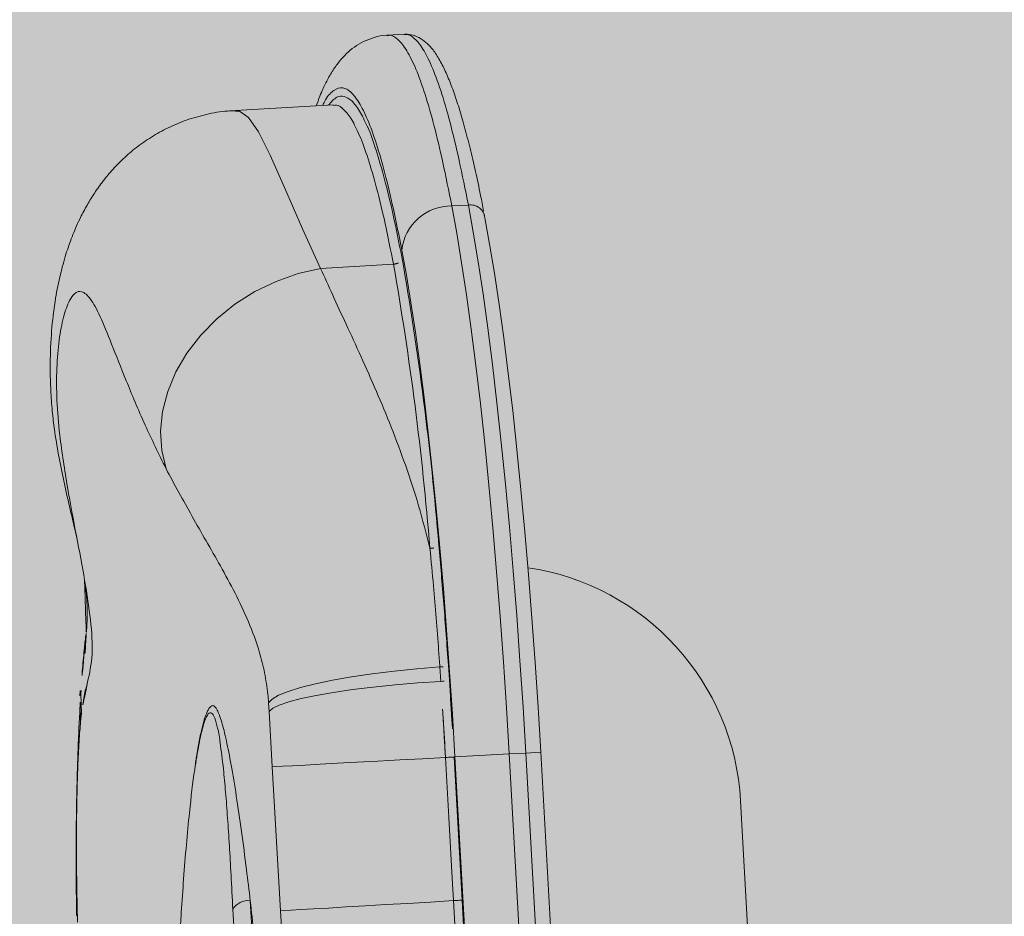
# Model space of a CAD drawing. Units: metres. Extents: x 293 to 551811, y 203 to 6580315.
# Drawn here: x 551147 to 551147, y 6579991 to 6579991 of the extents above; entities that cross this region are included whole.
import ezdxf

# ---------------------------------------------------------------- set-up
doc = ezdxf.new("R2010")
doc.units = ezdxf.units.M
doc.layers.add('_ABKorrus_Rekreatsiooni ala', color=7, linetype='Continuous')
doc.layers.add('OPT-plan.haljastus', color=7, linetype='Continuous')

# ---------------------------------------------------------------- blocks, each defined once
blk = doc.blocks.new('välijõusaal')
at = {"true_color": 0xffffff}
h = blk.add_hatch(color=7, dxfattribs=at)
h.dxf.hatch_style = 1
edge = h.paths.add_edge_path()
edge.add_arc((7.701997726247703, -5.749267414578847), 1.500000000000248, 93.20094958474681, 183.2009495847484, ccw=False)
edge.add_line((7.618240647461619, -4.251607656237866), (10.03121846292908, -4.116661135926734))
edge.add_arc((10.11497554171509, -5.614320894267371), 1.499999999999901, 3.2009495847432277, 93.20094958474482, ccw=False)
edge.add_line((11.61263530005573, -5.530563815481401), (11.65406713502858, -6.271406175940683))
edge.add_arc((10.1564073766877, -6.355163254726905), 1.500000000000162, -86.79905041524779, 3.200949584752209, ccw=False)
edge.add_line((10.24016445547392, -7.852823013067791), (7.827186640006232, -7.987769533378923))
edge.add_arc((7.743429561220239, -6.490109775038263), 1.499999999999923, 183.200949584744, 273.200949584744, ccw=False)
edge.add_line((6.245769802879579, -6.573866853824256), (6.204337967906724, -5.833024493364974))
at = {"layer": '_ABKorrus_Rekreatsiooni ala', "color": 252, "linetype": 'Continuous', "lineweight": 13, "true_color": 0x969696}
for p, q in [((8.184604297748194, -5.934395060753559), (8.182615839270568, -5.934506265900382)), ((8.176103264889946, -5.942882908503634), (8.164346351475672, -5.943540417473741)), ((8.190341221498386, -5.955016642718874), (8.19232967997624, -5.954905437572052)), ((8.194281783322879, -5.956194197265177), (8.19423750855077, -5.955969262941835)), ((8.174580706338531, -5.962519928801157), (8.183338216675622, -5.962030162364499)), ((8.189022548156174, -6.012129489389736), (8.188903602671928, -6.010402814207737)), ((8.18993249903707, -6.010194030825915), (8.190053069516182, -6.011944295821195)), ((8.168406747440542, -6.015732751188807), (8.168332763211367, -6.014698748486808)), ((8.145869482108594, -6.015955014333485), (8.145753953028418, -6.016999615624627)), ((8.168778954766651, -6.022394632723262), (8.168406747440542, -6.015732751188807)), ((8.190720152667893, -6.021214195540779), (8.197235120650532, -6.02084984396879)), ((8.197235120650532, -6.02084984396879), (8.199223579128386, -6.020738638821967)), ((8.197235120650532, -6.02084984396879), (8.205296816687053, -6.165000976178817)), ((8.199223579128386, -6.020738638821967), (8.201037261289514, -6.020637208092921)), ((8.20728527516468, -6.164889771031994), (8.199223579128386, -6.020738638821967)), ((8.209098957325807, -6.164788340302948), (8.201037261289514, -6.020637208092921)), ((8.190626414318842, -6.021217197540864), (8.191588059893377, -6.038415379832259)), ((8.198781848704186, -6.165365327748987), (8.190720152667893, -6.021214195540779)), ((8.169785447418292, -6.039693344376246), (8.168778954766651, -6.022394632723262)), ((8.227099377754769, -6.063526484284921), (8.225028376296734, -6.026494921242374)), ((8.191588059893377, -6.038415379832259), (8.19314153323836, -6.066193025911161)), ((8.171333935597033, -6.067383116053861), (8.169785447418292, -6.039693344376246))]:
    blk.add_line(p, q, dxfattribs=at)
at = {"layer": '_ABKorrus_Rekreatsiooni ala', "color": 252, "linetype": 'Continuous', "lineweight": 13, "true_color": 0x969696, "flags": 128}
for points in [[(8.164356370370399, -5.943648650690193), (8.16485074440908, -5.943625013270321), (8.165936856904239, -5.944407542699082), (8.167126567494563, -5.946092980911089), (8.168535665753836, -5.948910448653805), (8.170245602899797, -5.952811932263103), (8.17238961920458, -5.95775155607862), (8.174580690709092, -5.96251989625398)], [(8.199223579128386, -6.020738638821967), (8.198895763799612, -6.015194134994999), (8.198534166567526, -6.009678366280241), (8.198140532473928, -6.004217951373903), (8.197716761168351, -5.998839241844507), (8.197264897740126, -5.993568194952786), (8.196787122849912, -5.988430248386976), (8.196285742204111, -5.983450197504681), (8.195763175429477, -5.978652075670652), (8.195221944395428, -5.974059038272571), (8.194664661043646, -5.96969325097507), (8.194094014782934, -5.96557578275042), (8.193512759510725, -5.961726504200669), (8.192923700322865, -5.95816399166597), (8.19232967997624, -5.954905437572052)], [(8.190341221498386, -5.955016642718874), (8.190935241845011, -5.958275196812792), (8.191524301033098, -5.961837709347492), (8.19210555630508, -5.965686987897243), (8.192676202565792, -5.969804456121892), (8.193233485917801, -5.974170243419394), (8.19377471695185, -5.978763280817475), (8.194297283726485, -5.983561402651503), (8.194798664372286, -5.988541453533799), (8.1952764392625, -5.993679400099609), (8.195728302690497, -5.99895044699133), (8.196152073996302, -6.004329156520726), (8.1965457080899, -6.009789571427063), (8.196907305321986, -6.015305340141822), (8.197235120650532, -6.02084984396879)], [(8.194307288416042, -5.95645030783362), (8.194886458254189, -5.95962739807419), (8.195460790962272, -5.963100847796341), (8.196027514852688, -5.966853894381529), (8.19658389495686, -5.970868425901244), (8.197127246224966, -5.975125068517627), (8.197654946483283, -5.979603279979528), (8.198164449088438, -5.984281448768343), (8.198653295218094, -5.989136998377035), (8.19911912573599, -5.994146496278518), (8.199559692578362, -5.999285766999492), (8.199972869601481, -6.004530008790425), (8.200356662842808, -6.00985391332415), (8.20070922014412, -6.015231787820994), (8.201028840089577, -6.020637679051106)], [(8.190720152667893, -6.021214195540779), (8.19041692348884, -6.016085529500742), (8.190082446049303, -6.010983443439727), (8.18971833451252, -6.005932559651228), (8.189326346054997, -6.0009572533354), (8.188908372383878, -5.996081534961377), (8.18846643061039, -5.991328934386729), (8.188002653513024, -5.986722387321606), (8.187519279246601, -5.982284124626858), (8.187018640540202, -5.97803556503186), (8.186503153439673, -5.973997211781352), (8.185975305648356, -5.970188553673324), (8.185437644521528, -5.966627971015441), (8.18489276477277, -5.963332646920207), (8.18434329595226, -5.960318484384516)], [(8.174580706338531, -5.962519928801157), (8.171880377188756, -5.963137333094892), (8.16923195135115, -5.964074014907055), (8.166688465536538, -5.965311216484224), (8.16430085495341, -5.966824161937438), (8.162116933291884, -5.968582553402484), (8.16018043521882, -5.970551177774723), (8.158530140558298, -5.972690611873077), (8.157199097696832, -5.97495801192872), (8.156213961764763, -5.97730797155873), (8.155594460846771, -5.979693431060696), (8.155353000912612, -5.982066619820216), (8.155494417378634, -5.984380012957445), (8.156015878273877, -5.986587283040535)], [(8.188903602671928, -6.010402814207737), (8.186144219559822, -6.010622337550558), (8.183424434049414, -6.010896370596129), (8.1807963733757, -6.011219661241739), (8.178310406781577, -6.011586013321903), (8.176014180143113, -6.011988405353804), (8.173951702793659, -6.012419125118868), (8.172162504041864, -6.012869917470198), (8.170680875556684, -6.013332142548279), (8.169535214134669, -6.013796941379951), (8.168747477449244, -6.014255405657423), (8.168332763211367, -6.014698748486808)], [(8.189022548156174, -6.012129489389736), (8.186263365634488, -6.012311264295022), (8.183543074712873, -6.012539136015221), (8.180913706267404, -6.012808746062547), (8.178425552104557, -6.013114937614773), (8.176126203031174, -6.013451854162668), (8.174059638588744, -6.013813051519719), (8.172265385858111, -6.01419162107868), (8.17077776342586, -6.014580321959329), (8.169625224976755, -6.014971719497225), (8.168829815058928, -6.015358327450485), (8.168406747440542, -6.015732751188807)], [(8.145803202397303, -6.013226928588665), (8.14578056459601, -6.013615760407447), (8.145869482108594, -6.015955014333485)], [(8.14569081597466, -6.01462977751271), (8.1456843180502, -6.014742132286301), (8.145753953028418, -6.016999615624627)], [(8.168778954766651, -6.022394632723262), (8.169222940146767, -6.022370250127096), (8.170040037172441, -6.022325887405714), (8.171214565848743, -6.022262395875259), (8.172723987110032, -6.022180993929396), (8.174539335341763, -6.022083243661655), (8.176625774227261, -6.021971020888486), (8.178943265252485, -6.021846479153282), (8.181447336039867, -6.021712008395298), (8.18408993376903, -6.021570189091108), (8.186820347303694, -6.021423742739898), (8.189586180332583, -6.021275479627548)], [(8.190626414318842, -6.021217197540864), (8.190591049688294, -6.021219195553385), (8.190520946225263, -6.021223135613582), (8.190418643717578, -6.02122887497444), (8.190287848495984, -6.021236205705463), (8.190133299157935, -6.021244862219646), (8.189960594892057, -6.021254530899569), (8.189775992623538, -6.021264861458803), (8.189586180332583, -6.021275479627548)], [(8.19054967186463, -6.038473305013213), (8.190437705197894, -6.036476441634477), (8.18998977231405, -6.028488991839367), (8.189586180332583, -6.021275479627548)], [(8.169785447418292, -6.039693344376246), (8.170228601275596, -6.039667969977927), (8.171043855699338, -6.039620615286367), (8.172215604234509, -6.039552186814944), (8.173721416041928, -6.039463994492507), (8.175532465292747, -6.039357726588605), (8.177614082982984, -6.039235417397322), (8.179926420603863, -6.039099408287257), (8.182425212963437, -6.038952302887083), (8.18506262555826, -6.038796917243417), (8.18778817027038, -6.038636225911432), (8.19054967186463, -6.038473305013213)], [(8.191588059893377, -6.038415379832259), (8.191552757436796, -6.038417326283707), (8.191482798554318, -6.038421211914283), (8.19138071161916, -6.038426896292549), (8.191250186139825, -6.038434173980022), (8.191095939417494, -6.038442781954473), (8.190923546059423, -6.038452409117781), (8.190739236507227, -6.038462707535473), (8.19054967186463, -6.038473305013213)], [(8.192103157526219, -6.066251171340809), (8.191991614832943, -6.064254284211529), (8.191545362106638, -6.056266740269166), (8.19054967186463, -6.038473305013213)]]:
    blk.add_lwpolyline(points, dxfattribs=at)
at = {"layer": '_ABKorrus_Rekreatsiooni ala', "color": 252, "linetype": 'Continuous', "lineweight": 13, "true_color": 0x969696}
for centre, radius, start, end in [((8.192596148603855, -5.956602543853478), 0.00171789850193734, 5.084082901342126, 98.92335794972527), ((8.190266081848051, -5.960975258217331), 0.00595908924553047, 89.2775240055075, 173.6723600089594), ((8.183350739951322, -5.961037059782939), 0.0009931815401472994, 269.2775239677931, 353.6723600478103), ((7.8184983799311, -6.026215480334031), 0.3704427911545765, 4.656009259842014, 9.977793640095362), ((7.814430814231912, -6.026223302801554), 0.3755878299223572, 4.656009259109855, 9.977793639406729), ((8.187851705026958, -5.994912530944021), 0.001240044200325121, 263.8432367437491, 318.413790559179), ((8.195105080393489, -6.028121044203544), 0.0299674475655009, 3.11056741799724, 81.58086061541452), ((8.164422069139448, -6.008836471687573), 0.01815221825555367, 172.9671840648456, 190.8232022610892), ((8.18898173018141, -6.008148209454703), 0.00225595799962216, 268.0153567435169, 294.9260359024592), ((8.189081291756736, -6.009496574345576), 0.002633570283908736, 268.7218721398903, 291.6537314399472), ((8.165833936313163, -6.040494076568393), 0.002029107344835164, 81.46315314650188, 151.740848793157)]:
    blk.add_arc(centre, radius, start, end, dxfattribs=at)
for points, knots in [([(8.182633376934348, -5.934520758714825), (8.182584434777084, -5.934518775430661), (8.182535492619593, -5.934516792144677), (8.182486651736156, -5.934516046027966), (8.181985667083893, -5.934508392741009), (8.181495338069737, -5.93463090932255), (8.181033888213108, -5.934773536243483), (8.180574676809158, -5.934915471291788), (8.180144065061143, -5.935077322040343), (8.179750283197848, -5.935268370701124), (8.179345204393996, -5.935464900226179), (8.178979098960724, -5.935692326974277), (8.178649159230474, -5.935928646905268), (8.178295273621245, -5.93618211811463), (8.177982993794387, -5.936445820222616), (8.177702822950607, -5.936712399820863), (8.17738792197639, -5.93701202477223), (8.177113583886523, -5.937315284808392), (8.176866409350453, -5.937617510352538), (8.176574519800909, -5.937974409892377), (8.176320510831431, -5.938329866788081), (8.176089787826243, -5.93868644784834), (8.17580264815598, -5.939130220535844), (8.175551574493795, -5.939575734418213), (8.175317745594214, -5.940024111308048), (8.175011675993176, -5.940611012824775), (8.174735152455526, -5.941202819657519), (8.174487540714665, -5.94183578913271), (8.174339951771174, -5.942213070499747), (8.174202634499864, -5.942604976085022), (8.174065317249244, -5.942996881488398)], [0, 0, 0, 0, 1, 1, 1, 2, 2, 2, 3, 3, 3, 4, 4, 4, 5, 5, 5, 6, 6, 6, 7, 7, 7, 8, 8, 8, 9, 9, 9, 10, 10, 10, 10]), ([(8.182626915895128, -5.934587704848127), (8.182710826192363, -5.934558024203398), (8.18279473648937, -5.934528343558668), (8.182879712809438, -5.934517790386053), (8.183204889285491, -5.934477406862243), (8.183545675980724, -5.934717114888372), (8.183890474608063, -5.935049122324017), (8.184236357456314, -5.935382173757716), (8.184586277508117, -5.935808105986325), (8.18494248620965, -5.936385576052089), (8.185298422427934, -5.936962604381733), (8.18566063768543, -5.937690938800188), (8.186027527058116, -5.93856425147078), (8.186393162088564, -5.939434578412147), (8.186763439320373, -5.940448893975372), (8.18713737656168, -5.941622248471504), (8.187487575857233, -5.942721117139627), (8.187840985245828, -5.943959473689574), (8.188196257357333, -5.945317914912266), (8.188552180986619, -5.946678847319163), (8.188909974173896, -5.948160305256351), (8.189268111055355, -5.949798553770052), (8.18962558626805, -5.951433775569058), (8.18998340394893, -5.953225209131233), (8.190341221565461, -5.955016642722512)], [0, 0, 0, 0, 1, 1, 1, 2, 2, 2, 3, 3, 3, 4, 4, 4, 5, 5, 5, 6, 6, 6, 7, 7, 7, 8, 8, 8, 8]), ([(8.19232967997624, -5.954905437572052), (8.191962676978903, -5.953068663003251), (8.191595673981908, -5.951231888432631), (8.191229045246075, -5.949559331577802), (8.190862423708097, -5.947886807559371), (8.190496176417412, -5.946378494806595), (8.190132025832611, -5.945000514103413), (8.189756119589958, -5.943578048864765), (8.189382447612218, -5.942294466364729), (8.189012377186884, -5.941161041187115), (8.18864227352475, -5.940027514213398), (8.18827577205974, -5.939044171541354), (8.187914002075843, -5.938204668479557), (8.187564954465017, -5.937394688241511), (8.187220311374915, -5.93671860869199), (8.18688138459953, -5.936179877061477), (8.18654241473206, -5.93564107693328), (8.186209162639045, -5.935239659626859), (8.185880037117215, -5.934930476251793), (8.185543612172125, -5.934614435734147), (8.185211498867886, -5.934394765622528), (8.184892444969421, -5.934410623955955), (8.184796986645381, -5.934415368638838), (8.184702697514751, -5.93444119697142), (8.184608408210181, -5.934467025160302)], [0, 0, 0, 0, 1, 1, 1, 2, 2, 2, 3, 3, 3, 4, 4, 4, 5, 5, 5, 6, 6, 6, 7, 7, 7, 8, 8, 8, 8]), ([(8.19416991357076, -5.955625852227058), (8.194046949979167, -5.954993280746748), (8.19392398638746, -5.95436070926462), (8.19380068486845, -5.95375001629418), (8.193596012673254, -5.952736307200212), (8.193390409360234, -5.95178288162333), (8.19318487565198, -5.950865005185733), (8.192968647337295, -5.949899368567458), (8.192752496054993, -5.948973076820948), (8.192536316187955, -5.948093479203635), (8.192317510401438, -5.947203197184535), (8.192098675343743, -5.946360750559506), (8.191879898315904, -5.945563809572377), (8.191657920172986, -5.944755207855451), (8.19143600177955, -5.943993453191979), (8.191213934336076, -5.943278276811725), (8.190988018285509, -5.942550705850408), (8.190761948001693, -5.941871341638944), (8.19053513611044, -5.941238586102372), (8.190303499243157, -5.940592369940532), (8.190071088833804, -5.93999476652516), (8.189836268199144, -5.939443328235029), (8.189594919084186, -5.938876558865559), (8.189351023771621, -5.938358557296851), (8.189100799576693, -5.937885275810004), (8.188840806697783, -5.937393517543569), (8.188573981233787, -5.936950039261319), (8.188287930486979, -5.936547809303192), (8.188027011053066, -5.93618091771441), (8.187750096036382, -5.935848344962324), (8.18743818707668, -5.935549696742783), (8.187182832864721, -5.935305198859169), (8.186904024287116, -5.935083438586844), (8.186593071044683, -5.934903155012762), (8.186319305590644, -5.9347444320656), (8.1860206242539, -5.934617858461024), (8.185694826603424, -5.934518308918086), (8.18538435005513, -5.934423440837236), (8.185049247535801, -5.934353115048907), (8.184734714646822, -5.934397121401162), (8.184692562977773, -5.93440301884857), (8.184650706502282, -5.934410964523522), (8.184608924235874, -5.934418915211609)], [0, 0, 0, 0, 1, 1, 1, 2, 2, 2, 3, 3, 3, 4, 4, 4, 5, 5, 5, 6, 6, 6, 7, 7, 7, 8, 8, 8, 9, 9, 9, 10, 10, 10, 11, 11, 11, 12, 12, 12, 13, 13, 13, 14, 14, 14, 14]), ([(8.18434329595226, -5.960318484384516), (8.184003839816853, -5.958619001075022), (8.18366438368156, -5.956919517767346), (8.183325250001474, -5.955368194810035), (8.182985488445468, -5.953813999717568), (8.182646050540654, -5.952408514095623), (8.182308396641304, -5.951117554258417), (8.181971360661066, -5.949828956926467), (8.181636102162031, -5.948654466591506), (8.181303850191227, -5.947611567805325), (8.180946803678637, -5.946490841947707), (8.1805932291673, -5.945522080714909), (8.180244259109998, -5.944693898839432), (8.179894088900767, -5.943862868741235), (8.179548554855216, -5.943173386595845), (8.179208454591446, -5.94261829162042), (8.178868081634903, -5.94206275156921), (8.178533151169688, -5.941641814261857), (8.17820418610819, -5.94134682985441), (8.177876250598331, -5.941052768651389), (8.177554243236557, -5.940883873226085), (8.17723920307077, -5.940841597182043), (8.176880127382958, -5.940793411898085), (8.176530102792015, -5.940909716940041), (8.176186614440951, -5.941135820220552), (8.175842288142405, -5.941362475085953), (8.175504529975058, -5.941699464455269), (8.175181877750958, -5.942256509707477), (8.175059324349434, -5.942468092908712), (8.174938950892113, -5.942711424147092), (8.174818576859309, -5.942954755205392)], [0, 0, 0, 0, 1, 1, 1, 2, 2, 2, 3, 3, 3, 4, 4, 4, 5, 5, 5, 6, 6, 6, 7, 7, 7, 8, 8, 8, 9, 9, 9, 10, 10, 10, 10]), ([(8.175531204420452, -5.942914901160293), (8.175860169991495, -5.942531743547988), (8.176189135562083, -5.942148585933865), (8.176530088858101, -5.94196181526695), (8.176815388114676, -5.941805531302634), (8.177109080971093, -5.941786754118766), (8.177407837633439, -5.941865834024611), (8.177707329022553, -5.941945108409527), (8.178011909155828, -5.942122721790838), (8.178321651453928, -5.942405391268949), (8.178631178089347, -5.942687863934225), (8.178945859700491, -5.943075246449553), (8.179266772663425, -5.943624260368779), (8.179564781631655, -5.94413409041681), (8.179868164199945, -5.944783303487384), (8.180171546778013, -5.945432516559777)], [0, 0, 0, 0, 1, 1, 1, 2, 2, 2, 3, 3, 3, 4, 4, 4, 5, 5, 5, 5]), ([(8.183338216675622, -5.962030162364499), (8.183000573923948, -5.960339391426714), (8.18266293117216, -5.95864862048893), (8.182325611491308, -5.957106997489063), (8.181988299454645, -5.955565409422888), (8.18165131047516, -5.954172962535267), (8.181316198383513, -5.95289897064049), (8.180970544638797, -5.951584902662034), (8.180626887726078, -5.950396859391731), (8.1802864432903, -5.949344758769257), (8.17994596822274, -5.948292563484756), (8.179608706208057, -5.947376335315312), (8.179275686199446, -5.946590559754441), (8.178952665506642, -5.94582837802318), (8.178633635911922, -5.945188932525525), (8.178319682342647, -5.944673457680437), (8.17800568911008, -5.94415791771371), (8.177696773181708, -5.943766379722547), (8.177391857271061, -5.943464080949525), (8.177080362510253, -5.943155259793457), (8.17677304223622, -5.942939570223643), (8.176476339604562, -5.942917837418463), (8.176352162105843, -5.942908741692918), (8.176229844347347, -5.942933620021904), (8.176107526673434, -5.942958498389089)], [0, 0, 0, 0, 1, 1, 1, 2, 2, 2, 3, 3, 3, 4, 4, 4, 5, 5, 5, 6, 6, 6, 7, 7, 7, 8, 8, 8, 8]), ([(8.164353789270592, -5.943579216062972), (8.164029694658723, -5.943586619138841), (8.16370560004708, -5.943594022212892), (8.163382679061954, -5.943615836114077), (8.162532222325183, -5.943673286014928), (8.161689905917285, -5.943830690056529), (8.16086226511726, -5.944024359064315), (8.160051899257098, -5.94421398571194), (8.159255602766791, -5.944438379238818), (8.158481935883685, -5.944708987010927), (8.157721598737055, -5.944974932402147), (8.15698311813918, -5.945285513284944), (8.156273065131074, -5.945630354869536), (8.155572486121685, -5.945970595347717), (8.15489958115296, -5.946344188362673), (8.154259685954514, -5.946744428038983), (8.153625700133546, -5.947140971534282), (8.153024117190114, -5.947563671827993), (8.152458440192788, -5.948003240359867), (8.151895014290687, -5.948441059642391), (8.151367209137163, -5.948895613158129), (8.150876280128216, -5.949357659398629), (8.150383272404781, -5.94982166205682), (8.149927453759972, -5.950293221024367), (8.149507848367932, -5.950763155197819), (8.149080912321608, -5.951241299288995), (8.148691465912918, -5.951717761309737), (8.14833513760965, -5.952186901221467), (8.147965698675591, -5.952673302520452), (8.147631859750675, -5.953151832814001), (8.147330806502907, -5.953612518996124), (8.147011189120406, -5.954101612912382), (8.14672852549387, -5.954570594077268), (8.146463370568256, -5.955040758129144), (8.146168454185329, -5.955563694226839), (8.14589519757402, -5.956088093923427), (8.14564402969819, -5.956608357354526), (8.145298869107421, -5.957323315159556), (8.1449954228014, -5.95803046200399), (8.144726298581247, -5.958722098122053), (8.14445136333876, -5.959428668283181), (8.144212248555789, -5.960119050697358), (8.143998522309005, -5.960802066124415), (8.1437429910182, -5.961618679978528), (8.143523750837346, -5.962424763037234), (8.143332117480043, -5.963227448231009), (8.143102395339213, -5.964189674034969), (8.142912344887293, -5.965147016479932), (8.142753588148764, -5.966107548018954), (8.142565835544076, -5.967243514279289), (8.142421853317103, -5.968383940874446), (8.14231737288975, -5.969544280212176), (8.142202269485153, -5.970822596272228), (8.142135107566048, -5.972125081048034), (8.142111546326817, -5.973423397560509), (8.142087624721, -5.974741571681989), (8.142108647211728, -5.97605544830094), (8.142190354154593, -5.977486168661017), (8.142236339972499, -5.978291398226247), (8.142301547037448, -5.979133640531472), (8.142384640544435, -5.979950801926861), (8.142462698346947, -5.980718441002864), (8.142556540245494, -5.981463948598503), (8.142660565377184, -5.982193083863422), (8.14281274882643, -5.983259771476696), (8.142986728398512, -5.984291419586043), (8.143172988636081, -5.985289307492167), (8.143373781495995, -5.986365053821828), (8.143588844962494, -5.987401565677828), (8.143805711979724, -5.988397463323963), (8.144040008761124, -5.989473402009935), (8.144276410783107, -5.990501934194072), (8.144509838454098, -5.991498219592359), (8.14474875728007, -5.992517941619553), (8.144984560520868, -5.993503880618846), (8.145181910915028, -5.994385902279646), (8.14523385523745, -5.99461805797273), (8.14528312945896, -5.994843013903846), (8.145332409683363, -5.995067970238779)], [0, 0, 0, 0, 1, 1, 1, 2, 2, 2, 3, 3, 3, 4, 4, 4, 5, 5, 5, 6, 6, 6, 7, 7, 7, 8, 8, 8, 9, 9, 9, 10, 10, 10, 11, 11, 11, 12, 12, 12, 13, 13, 13, 14, 14, 14, 15, 15, 15, 16, 16, 16, 17, 17, 17, 18, 18, 18, 19, 19, 19, 20, 20, 20, 21, 21, 21, 22, 22, 22, 23, 23, 23, 24, 24, 24, 25, 25, 25, 26, 26, 26, 26]), ([(8.180171546798476, -5.945432516565234), (8.180193828111271, -5.945476568417689), (8.180216109424066, -5.945520620271964), (8.180238443631708, -5.945566214700193), (8.180564696832164, -5.946232248093111), (8.180902237092539, -5.947227447296427), (8.181241012599514, -5.948302791583956), (8.18158106764082, -5.949382197380146), (8.181922367277764, -5.950542354809841), (8.182266092747852, -5.95183429502049), (8.182609754032057, -5.953125993978574), (8.182955840234797, -5.954549426512131), (8.183302205154007, -5.956126835154464), (8.183647242692416, -5.957698198662001), (8.183992556812939, -5.959422360355347), (8.184337870928687, -5.961146522068702)], [0, 0, 0, 0, 1, 1, 1, 2, 2, 2, 3, 3, 3, 4, 4, 4, 5, 5, 5, 5]), ([(8.174580706338531, -5.962519928801157), (8.17505320465881, -5.963567835805407), (8.175525702978518, -5.964615742809656), (8.176034990430537, -5.965728209160261), (8.176544319713287, -5.966840766882342), (8.177090444170574, -5.968017894559125), (8.177655249702696, -5.969237781419906), (8.178234808696345, -5.970489533327964), (8.178834037460604, -5.971786307448383), (8.179443376605207, -5.973130654317174), (8.180052754611836, -5.97447508692585), (8.180672244296204, -5.975867098347408), (8.18128984415199, -5.977303348644455), (8.18188765497763, -5.978693578851562), (8.182483695132476, -5.980125258350199), (8.183065822417404, -5.981598106624915), (8.18364791780101, -5.983070874185614), (8.184216101842651, -5.984584806011298), (8.18476311526939, -5.986135506357641), (8.185323614081483, -5.987724435733071), (8.18586188557839, -5.989351968918527), (8.186350812902958, -5.991026855853306), (8.18683966507848, -5.992701485353791), (8.187279188154264, -5.99442345404259), (8.187718711295304, -5.996145422775044)], [0, 0, 0, 0, 1, 1, 1, 2, 2, 2, 3, 3, 3, 4, 4, 4, 5, 5, 5, 6, 6, 6, 7, 7, 7, 8, 8, 8, 8]), ([(8.156015878273877, -5.986587283040535), (8.155147394824155, -5.98480700021446), (8.154278911374206, -5.983026717388384), (8.153519289237522, -5.981361452476449), (8.15263692182117, -5.979427101924557), (8.151901439343817, -5.977647943321244), (8.151243849961304, -5.976021671837771), (8.150583361587962, -5.974388230914883), (8.150001454605274, -5.972909028091635), (8.149485130231199, -5.971613773649551), (8.148971020629062, -5.970324075197823), (8.148521932210599, -5.969216750419037), (8.148107719575648, -5.968320429775304), (8.147683282664559, -5.967401984674325), (8.147295464530941, -5.966705088972049), (8.14693362856275, -5.966210492794744), (8.146570232502938, -5.965713764117936), (8.146233043165296, -5.965421083187721), (8.145914517365384, -5.965318720139294), (8.145596901342572, -5.965216649462491), (8.145297842379762, -5.965303811036392), (8.145012830306143, -5.965566821982975), (8.144807383442696, -5.965756409649657), (8.144609235350856, -5.966037369290461), (8.144423557187395, -5.966393067516947), (8.14415491113806, -5.966907704895675), (8.143912368873146, -5.967578795315603), (8.14370325630108, -5.968377119451361), (8.143493594516542, -5.969177540303463), (8.143317538322947, -5.970105864186735), (8.14318257574979, -5.971136725499491), (8.143047251510154, -5.97217034926598), (8.14295324148992, -5.973307061031846), (8.142905394026968, -5.974518586840531), (8.14285752089819, -5.975730762523199), (8.142855859791041, -5.97701783246066), (8.142915589255892, -5.978369403400393), (8.142975132324011, -5.979716756518428), (8.143095683217041, -5.981128208267364), (8.143257040062565, -5.982535876867587), (8.14350031940927, -5.984658233043774), (8.143836358161195, -5.986771989452791), (8.144185524073976, -5.988798041123118), (8.144535656354094, -5.990829700186623), (8.144898988916964, -5.992773168437452), (8.145252759899734, -5.994638249751915), (8.145606601540806, -5.996503703579037), (8.145950878073279, -5.998290738664764), (8.146242923390957, -5.999979780325702), (8.14653445582627, -6.001665855736974), (8.146773939448906, -6.003254281490626), (8.146940191806891, -6.00474591076545), (8.14710602751785, -6.006233801851522), (8.147198997667772, -6.007625381359503), (8.147128743219866, -6.008859917851623), (8.147058588424272, -6.010092703217197), (8.146825672638272, -6.011168891039233), (8.146592755735867, -6.012245078741216)], [0, 0, 0, 0, 1, 1, 1, 2, 2, 2, 3, 3, 3, 4, 4, 4, 5, 5, 5, 6, 6, 6, 7, 7, 7, 8, 8, 8, 9, 9, 9, 10, 10, 10, 11, 11, 11, 12, 12, 12, 13, 13, 13, 14, 14, 14, 15, 15, 15, 16, 16, 16, 17, 17, 17, 18, 18, 18, 19, 19, 19, 19]), ([(8.168332763211367, -6.014698748486808), (8.168304281826579, -6.014364259418471), (8.168275800441677, -6.014029770350135), (8.168241789057959, -6.013698986719646), (8.168150089158019, -6.012807143387363), (8.168018190356804, -6.011942235773859), (8.16785146373087, -6.011109120855508), (8.167684195954564, -6.010273301867528), (8.167481873902318, -6.009469482291934), (8.167251527026394, -6.00868648119922), (8.16687151165371, -6.007394723060315), (8.166415221573914, -6.006159626250337), (8.16591592008109, -6.0049719819026), (8.165414693789728, -6.003779759205827), (8.164870123838966, -6.002635355515849), (8.164302931611758, -6.001523624915535), (8.16373581479985, -6.000412042135395), (8.163146081702791, -5.999333123759243), (8.162546531491728, -5.998263913636947), (8.16141071614453, -5.996238353070112), (8.160239667924827, -5.994247634763269), (8.159144860036633, -5.992306404877127), (8.158051140170812, -5.990367104187499), (8.157033509195628, -5.988477193578547), (8.156015878292521, -5.986587283016888)], [0, 0, 0, 0, 1, 1, 1, 2, 2, 2, 3, 3, 3, 4, 4, 4, 5, 5, 5, 6, 6, 6, 7, 7, 7, 8, 8, 8, 8]), ([(8.188903602671928, -6.010402814207737), (8.188856833131752, -6.009746326556524), (8.188810063591234, -6.00908983890713), (8.188762258702639, -6.008434741904239), (8.188570771282059, -6.005810683172058), (8.188362671843436, -6.003208937166164), (8.188136498524557, -6.000663176796479), (8.188001527165454, -5.999143966931115), (8.187860119271875, -5.997644694859446), (8.187718711380114, -5.996145422791415)], [0, 0, 0, 0, 1, 1, 1, 2, 2, 2, 3, 3, 3, 3]), ([(8.188779205845378, -5.995735605575646), (8.18898466289835, -5.998083660037992), (8.189190119951547, -6.000431714498518), (8.189381408579777, -6.002828210218468), (8.189574755367914, -6.005250490908111), (8.18975362720272, -6.007722260866103), (8.189932499037297, -6.010194030824096)], [0, 0, 0, 0, 1, 1, 1, 2, 2, 2, 2]), ([(8.146237766722663, -5.999951963435706), (8.146314541472577, -6.000557057165679), (8.146391316222264, -6.001162150895652), (8.146443925795268, -6.001734529675559), (8.146507589675878, -6.002427176511446), (8.146535866320335, -6.003071915910368), (8.14654470371471, -6.003680629987684), (8.14655302428497, -6.004253745551068), (8.146544112796448, -6.004794926214345), (8.146521788140774, -6.005278520812681), (8.146507036673086, -6.005598065724371), (8.146486428775063, -6.005892467562262), (8.146454639794058, -6.006187510008203), (8.146439278628634, -6.006330081291708), (8.14642130665817, -6.006472802150711), (8.146403334658373, -6.006615523018809)], [0, 0, 0, 0, 1, 1, 1, 2, 2, 2, 3, 3, 3, 4, 4, 4, 5, 5, 5, 5]), ([(8.146417726341099, -6.00636820384625), (8.14640847752986, -6.006429997733903), (8.146399228718394, -6.006491791623375), (8.14639028970015, -6.006553104633895), (8.14629863504689, -6.007181766825852), (8.146239549132758, -6.007759874134535), (8.146183677420652, -6.008339794240783), (8.146102693426712, -6.009180367128465), (8.14602846229235, -6.010024748603428), (8.145958385220013, -6.010912865348473), (8.145899139274263, -6.011663714586575), (8.145842862514257, -6.012445824414499), (8.145786585760845, -6.013227934244242)], [0, 0, 0, 0, 1, 1, 1, 2, 2, 2, 3, 3, 3, 4, 4, 4, 4]), ([(8.146592755447784, -6.012245078570231), (8.146468632342305, -6.01267512081813), (8.146344509236826, -6.013105163066029), (8.146224911465936, -6.013680188717444), (8.146164127534405, -6.013972437641314), (8.146104512515592, -6.014302136382867), (8.146045448184225, -6.014687680622046), (8.145986426227466, -6.01507294826024), (8.145927954170077, -6.015513981296863), (8.145869482111323, -6.015955014333485)], [0, 0, 0, 0, 1, 1, 1, 2, 2, 2, 3, 3, 3, 3]), ([(8.189586180332583, -6.021275479627548), (8.189498618535083, -6.019747186680434), (8.18941105673747, -6.018218893735138), (8.189317191474458, -6.016695650864676), (8.189223191422627, -6.015170220646723), (8.1891228697894, -6.013649855019139), (8.189022548156174, -6.012129489389736)], [0, 0, 0, 0, 1, 1, 1, 2, 2, 2, 2]), ([(8.190053069516182, -6.011944295821195), (8.19015523545005, -6.013485721886354), (8.190257401384258, -6.015027147949695), (8.190353019595534, -6.016573717505707), (8.19044850412098, -6.018118124770808), (8.190537459219797, -6.019667661154926), (8.190626414318615, -6.021217197540864)], [0, 0, 0, 0, 1, 1, 1, 2, 2, 2, 2]), ([(8.145709093035123, -6.01321723692763), (8.145701598110975, -6.013313973847289), (8.145694103186827, -6.013410710766948), (8.145686869359508, -6.01350976748563), (8.145661059844599, -6.013863191169548), (8.145638574055795, -6.01424614557709), (8.145616088266536, -6.014629099984631)], [0, 0, 0, 0, 1, 1, 1, 2, 2, 2, 2]), ([(8.145715394691763, -6.014720881447829), (8.145667577004417, -6.015568843796245), (8.145619759316958, -6.016416806142843), (8.145575850590888, -6.017311535614681), (8.145529189459069, -6.018262350943587), (8.145486942712125, -6.019265980327873), (8.145448450199694, -6.020303424434132), (8.145410212788022, -6.021333993102417), (8.14537568001657, -6.022397929777981), (8.145345809215598, -6.023497093684455), (8.145316054597572, -6.02459198237284), (8.14529092575441, -6.025721824796165), (8.145270837390228, -6.026882257207944), (8.14525081205312, -6.028039048772371), (8.14523579562507, -6.029226238669253), (8.145226812110707, -6.030442096581282), (8.145217857456203, -6.031654048506425), (8.145214897025483, -6.032894484572353), (8.145217020200164, -6.034156103008172), (8.14521913595928, -6.035413315007645), (8.145226299848389, -6.036691561687803), (8.145244569872887, -6.03800194960877), (8.145255396971208, -6.038778505705523), (8.145270124433466, -6.039566349541019), (8.145284851922327, -6.040354193411076)], [0, 0, 0, 0, 1, 1, 1, 2, 2, 2, 3, 3, 3, 4, 4, 4, 5, 5, 5, 6, 6, 6, 7, 7, 7, 8, 8, 8, 8]), ([(8.161163531338445, -6.015392832777252), (8.161315184013176, -6.015204712412924), (8.16146683668768, -6.015016592052234), (8.161630765450639, -6.015025358957246), (8.161796359528637, -6.015034214923617), (8.16197448038173, -6.015243978744365), (8.162155303839029, -6.015586875900226), (8.162336221163798, -6.015929951058752), (8.162519843897542, -6.016406297811955), (8.162704482735137, -6.017018971043399), (8.16289126407247, -6.017638753571191), (8.163079085233505, -6.018398044722744), (8.163268408541, -6.019265527705102), (8.16345788101654, -6.020133694178185), (8.16364885801039, -6.021110223043252), (8.163840600661445, -6.022177249908964), (8.16404688707604, -6.023325211225711), (8.16425405967999, -6.024577919847616), (8.164460450267882, -6.025911414003531), (8.164667637685, -6.02725005649063), (8.164874036999493, -6.02867010951104), (8.165078830739787, -6.030150618195876), (8.165283216222235, -6.031628175475817), (8.165486002671685, -6.033165947553243), (8.16568471677266, -6.034762345189847), (8.16583644327153, -6.035981261326924), (8.165985795368272, -6.03723435592201), (8.16613514778038, -6.038487450484354)], [0, 0, 0, 0, 1, 1, 1, 2, 2, 2, 3, 3, 3, 4, 4, 4, 5, 5, 5, 6, 6, 6, 7, 7, 7, 8, 8, 8, 9, 9, 9, 9]), ([(8.16251293845977, -6.019523329802723), (8.162495196862267, -6.019379548893085), (8.162477455264991, -6.019235767983446), (8.16245919288491, -6.019100016722405), (8.162360781249674, -6.018368485368228), (8.162247246731056, -6.017870125116133), (8.162131276744333, -6.017425902490686), (8.162015385781217, -6.016981982565085), (8.161897062669425, -6.016592126511568), (8.161773218024848, -6.016325486137248), (8.161650504894453, -6.016061281939074), (8.161522370661771, -6.015918052168672), (8.161390888992457, -6.015895306532002), (8.161259414060908, -6.015872562061304), (8.161124592038448, -6.015970289369761), (8.160988482525738, -6.016185392457373), (8.160837968238468, -6.016423260386546), (8.160685879526056, -6.016804663052426), (8.160534175984424, -6.017293682644777), (8.1603617208537, -6.017849595425105), (8.16018976348397, -6.018544580768321), (8.160023827513044, -6.019402307881137), (8.15985618118799, -6.020268875857255), (8.159694681056465, -6.021301557767401), (8.1595331809188, -6.022334239657539)], [0, 0, 0, 0, 1, 1, 1, 2, 2, 2, 3, 3, 3, 4, 4, 4, 5, 5, 5, 6, 6, 6, 7, 7, 7, 8, 8, 8, 8]), ([(8.161168214716838, -6.015394303022731), (8.161098001934135, -6.015524866673331), (8.161027789151206, -6.015655430322113), (8.160965131861587, -6.015788225015967), (8.160822352250818, -6.016090829466521), (8.160718805681029, -6.016405018953265), (8.160616048786153, -6.016748629942413), (8.160496207400286, -6.017149370130028), (8.160377440103673, -6.01759012842831), (8.160264100521829, -6.018078288861034), (8.160144537233975, -6.018593255173073), (8.160031014114395, -6.019160972450663), (8.159918920115445, -6.019760812731874), (8.15980856310108, -6.020351358015432), (8.159699591236006, -6.020973038484044), (8.159597228650057, -6.021681742079636), (8.159580231178381, -6.021799423449011), (8.159563416054482, -6.02191950429642), (8.1595466008269, -6.022039585169296)], [0, 0, 0, 0, 1, 1, 1, 2, 2, 2, 3, 3, 3, 4, 4, 4, 5, 5, 5, 6, 6, 6, 6]), ([(8.145753953028418, -6.016999615624627), (8.145722494429322, -6.017344427359603), (8.145691035830225, -6.017689239092761), (8.145661909177136, -6.018055019764688), (8.145594450480132, -6.018902184984654), (8.145539500510779, -6.019861829133333), (8.145491683006242, -6.020854995355876), (8.145443827001884, -6.021848961217074), (8.145403114953695, -6.022876503156112), (8.14536977162544, -6.023942265307596), (8.145335439479197, -6.025039633325832), (8.145308919585943, -6.026177522059697), (8.145290563847823, -6.027353764676263), (8.145272208224753, -6.028529999920465), (8.145262016659046, -6.029744588568974), (8.145259064130016, -6.030991310862191), (8.145255345252338, -6.032561628265285), (8.145263110966596, -6.034182925156529), (8.14528444631702, -6.035859384001924), (8.145306022652505, -6.037554778625235), (8.145341476940814, -6.039306588408181), (8.145376931170688, -6.041058398142013)], [0, 0, 0, 0, 1, 1, 1, 2, 2, 2, 3, 3, 3, 4, 4, 4, 5, 5, 5, 6, 6, 6, 7, 7, 7, 7]), ([(8.164046667865534, -6.039533374682833), (8.163975198422861, -6.038140824163747), (8.163903728980188, -6.036748273646481), (8.163829687318241, -6.035392057577155), (8.163698198928671, -6.032983593720019), (8.163558598491761, -6.030689718377289), (8.163407166094032, -6.028552904775097), (8.16333123987198, -6.027481534404615), (8.163252339228336, -6.026449647602021), (8.163170264313578, -6.025458070044806), (8.163088219923168, -6.024466861262226), (8.163003003618826, -6.023515931749898), (8.16291107165108, -6.022659122626465), (8.162786571719664, -6.021498778955902), (8.1626497550929, -6.020511054382041), (8.162512938462271, -6.01952332980818)], [0, 0, 0, 0, 1, 1, 1, 2, 2, 2, 3, 3, 3, 4, 4, 4, 5, 5, 5, 5]), ([(8.159533180894925, -6.022334239624797), (8.159508388205325, -6.022480197046207), (8.159483595515951, -6.022626154465797), (8.159459078655175, -6.022777048577154), (8.159229989818016, -6.024187023406739), (8.15902498437373, -6.026028034698356), (8.158830581563109, -6.027915244968426), (8.158701656247842, -6.029166817302212), (8.158577394145993, -6.030438708700785), (8.15845952969022, -6.031761199335051), (8.158341628125129, -6.033084106352362), (8.158230128232674, -6.034457644468603), (8.158126762953827, -6.035869697140697), (8.158030542242443, -6.037184149287896), (8.157941370493802, -6.038531975770638), (8.157852198733337, -6.039879802249743)], [0, 0, 0, 0, 1, 1, 1, 2, 2, 2, 3, 3, 3, 4, 4, 4, 5, 5, 5, 5]), ([(8.166135147996158, -6.03848745050982), (8.1664220463677, -6.041055576018152), (8.166708944739355, -6.043623701526485), (8.16698061104131, -6.046284590630421), (8.16718452819515, -6.04828189735872), (8.167379863223516, -6.05033146939877), (8.167569517839922, -6.05240519342351), (8.167759200301191, -6.054479221908878), (8.167943200685556, -6.056577409471174), (8.168121284644087, -6.05869827683), (8.168299194132999, -6.060817066364507), (8.168471198784744, -6.062958491270365), (8.168637944574868, -6.065115819011226), (8.168804702251066, -6.067273300531269), (8.168966200280181, -6.069446687141863), (8.169123328309126, -6.07163225338536), (8.169394448021933, -6.075403382551485), (8.169652557119264, -6.079210773500563), (8.169897358097217, -6.083034523856441), (8.170144308495594, -6.086891847799961), (8.17037771607653, -6.090765819707485), (8.170611123670199, -6.094639791620466)], [0, 0, 0, 0, 1, 1, 1, 2, 2, 2, 3, 3, 3, 4, 4, 4, 5, 5, 5, 6, 6, 6, 7, 7, 7, 7]), ([(8.166135147996158, -6.03848745050982), (8.16622258005765, -6.04023690136728), (8.16631001211914, -6.04198635222474), (8.166394145947663, -6.043781624667645), (8.166478295450872, -6.045577231582683), (8.16655914549159, -6.047418677158021), (8.166638726293797, -6.049283746256151), (8.166719838260235, -6.051184699978876), (8.166799631675588, -6.053110195017325), (8.166878373720067, -6.055058261680642), (8.166957123604618, -6.057006522304619), (8.16703482190968, -6.058977359046366), (8.167112187223495, -6.060964946805143), (8.167217646280108, -6.063674289270239), (8.16732248661475, -6.066414757259736), (8.16742743934293, -6.069176667045213), (8.167532404035057, -6.07193889167047), (8.167637481143572, -6.074722562961142), (8.167743360182897, -6.077519698886135), (8.16785144215038, -6.080375032254778), (8.167960359748406, -6.08324439635453), (8.16807052415362, -6.086120613093044), (8.168180692170665, -6.088996924131607), (8.16829210705356, -6.091880088309154), (8.168403521955327, -6.09476325245214)], [0, 0, 0, 0, 1, 1, 1, 2, 2, 2, 3, 3, 3, 4, 4, 4, 5, 5, 5, 6, 6, 6, 7, 7, 7, 8, 8, 8, 8]), ([(8.157852198724242, -6.039879802258838), (8.15783135549924, -6.040215514544798), (8.157810512274352, -6.040551226828939), (8.15779006589861, -6.040888624621402), (8.157633323707444, -6.04347512062941), (8.157499903458358, -6.046160670105564), (8.15738814693583, -6.048906073111539), (8.15727633232865, -6.051652903020113), (8.157186203973481, -6.05445964869341), (8.157118118073925, -6.057309442631777), (8.157047443363638, -6.060267593474236), (8.157000519204473, -6.063272128440985), (8.15697736858857, -6.066306899413576), (8.156954213209758, -6.06934229475246), (8.1569548411656, -6.072407938544529), (8.15697701414598, -6.075492262497391), (8.157000568938031, -6.078768800344733), (8.157048437791389, -6.082066419164221), (8.157128924300935, -6.085372979731801), (8.157209944011413, -6.088701445353763), (8.157324014991048, -6.092038971611146), (8.157438085955675, -6.095376497817597)], [0, 0, 0, 0, 1, 1, 1, 2, 2, 2, 3, 3, 3, 4, 4, 4, 5, 5, 5, 6, 6, 6, 7, 7, 7, 7]), ([(8.166231565858027, -6.09488471973691), (8.16612472303433, -6.092098540641928), (8.166017880210745, -6.089312361546945), (8.16591243479644, -6.086532499809437), (8.16580699260345, -6.083752722996906), (8.165702947734928, -6.080979263154404), (8.165599887103156, -6.078218703379207), (8.165494769826921, -6.075403054771414), (8.1653906764613, -6.072600826225425), (8.165286940247881, -6.069820370573325), (8.165183216747494, -6.067040255668871), (8.165079850305858, -6.064281908325029), (8.16497610447442, -6.061555550076264), (8.164903358399272, -6.059643840858371), (8.164830425803927, -6.057747859865231), (8.164756658748331, -6.055873014424833), (8.1646828986905, -6.053998346839762), (8.164608304361934, -6.052144810776554), (8.164532647543922, -6.05031401722681), (8.16445566064823, -6.048451037581799), (8.164377573602849, -6.04661160716114), (8.1642963850407, -6.044818583791312), (8.16421521284343, -6.043025921836488), (8.164130940186226, -6.041279648226009), (8.164046667716605, -6.039533374668281)], [0, 0, 0, 0, 1, 1, 1, 2, 2, 2, 3, 3, 3, 4, 4, 4, 5, 5, 5, 6, 6, 6, 7, 7, 7, 8, 8, 8, 8])]:
    blk.add_open_spline(points, degree=3, knots=knots, dxfattribs=at)

msp = doc.modelspace()

# ---------------------------------------------------------------- hatches: boundary and pattern name
at = {"transparency": 33554687}
h = msp.add_hatch(dxfattribs=at)
h.set_pattern_fill('HONEY', color=23, scale=3)
h.set_pattern_definition([(0, (0, 0), (14.2875, 8.248891935), [9.524999999999999, -19.05]), (120, (0, 0), (-14.28749996878257, 8.248891989070172), [9.524999999999997, -19.04999999999999]), (59.99999999999999, (0, 0), (3.121742730982646e-08, 16.49778392407017), [-19.05, 9.524999999999999])])
h.paths.add_polyline_path([(551151.6582412316, 6580185.804243039), (551184.1563178776, 6580152.367832433), (551204.1056215838, 6580146.420009212), (551258.3227161266, 6580157.83340039), (551270.2279508702, 6580142.883462304), (551247.239987989, 6580123.177456009), (551249.3314395796, 6580109.835043781), (551206.6978423805, 6580093.438339907), (551206.8587110805, 6580064.02073147), (551248.5270326834, 6580051.964337433), (551259.5037301211, 6580024.664513403), (551330.9351702813, 6579985.280267101), (551343.9665493212, 6579998.622691804), (551359.4111807479, 6579981.422225), (551406.9194006887, 6579964.968666347), (551416.4114147438, 6579938.283829416), (551464.6758919146, 6579968.022945519), (551573.3526361317, 6580025.295354478), (551618.679920277, 6580109.094035656), (551618.6835655776, 6580151.447328854), (551593.257150188, 6580171.409119288), (551516.1995847956, 6580182.297370884), (551521.3938211534, 6580237.947273162), (551438.8877359134, 6580259.983028161), (551382.9805532241, 6580255.060486963), (551363.0026893804, 6580291.613906599), (551363.2621396875, 6580304.057619144), (551357.81361984, 6580312.612679316), (551240.7531914385, 6580309.946803857), (551191.4570942007, 6580258.357228444), (551214.5484251273, 6580208.841605122)], flags=16)
edge = h.paths.add_edge_path()
edge.add_line((551180.9151701793, 6580314.715819687), (551164.237222619, 6580302.625884074))
edge.add_arc((551194.0903403853, 6580258.737252292), 53.07938055429501, 124.223600119423, 179.0064495439205)
edge.add_line((551141.0189401371, 6580259.657641198), (551146.5782454244, 6580238.091829995))
edge.add_line((551146.5782454244, 6580238.091829995), (551126.5334665412, 6580230.306429863))
edge.add_arc((551151.7865029506, 6580186.516914835), 50.54935681352936, 119.9716787929694, 217.3907101512735)
edge.add_line((551111.6243773184, 6580155.820968214), (551159.253526144, 6580108.282252187))
edge.add_line((551159.253526144, 6580108.282252187), (551157.1192818943, 6580075.802244249))
edge.add_arc((551214.8824970882, 6580068.557874787), 58.21571882608422, 172.8515769847452, 267.1264505042259)
edge.add_arc((551261.4541819916, 6580026.390332518), 52.00456366977762, 197.8896146104007, 249.4371143352252)
edge.add_line((551243.1883473273, 6579977.699122568), (551304.7530682303, 6579941.282151909))
edge.add_arc((551328.2722761927, 6579983.896537335), 48.67380186932666, 241.1053553602817, 282.4151263064303)
edge.add_line((551338.7368109054, 6579936.360945389), (551368.2878680633, 6579925.862357343))
edge.add_arc((551418.9107863306, 6579937.855019256), 52.02406936865511, 193.3277713683048, 304.4023995122932)
edge.add_line((551448.3044665867, 6579894.930488337), (551476.4197190879, 6579915.355910913))
edge.add_line((551476.4197190879, 6579915.355910913), (551526.8207227837, 6579945.375309354))
edge.add_line((551526.8207227837, 6579945.375309354), (551590.0271919775, 6579976.871061019))
edge.add_arc((551571.0909049632, 6580026.15822281), 52.79969018250109, 291.0169368588695, 334.6128715209503)
edge.add_line((551618.791815156, 6580003.521296117), (551665.3525739261, 6580091.612076573))
edge.add_line((551665.3525739261, 6580091.612076573), (551669.0293191958, 6580121.527170568))
edge.add_line((551669.0293191958, 6580121.527170568), (551668.2414270961, 6580155.378453919))
edge.add_arc((551610.8932632408, 6580147.815607549), 57.84469329840758, 7.512587123119332, 45.47672866039967)
edge.add_line((551651.4538986303, 6580189.056890259), (551629.8301974194, 6580208.492218906))
edge.add_arc((551594.2870001082, 6580168.155166935), 53.76240914251061, 48.6149470993418, 79.40567492919256)
edge.add_line((551604.17143374, 6580221.001118612), (551570.7529979406, 6580224.722774104))
edge.add_line((551570.7529979406, 6580224.722774104), (551571.429914411, 6580242.466205299))
edge.add_arc((551522.6552916084, 6580239.23536689), 48.881511293752, 3.789744764392803, 72.1143330138204)
edge.add_line((551537.667710917, 6580285.754496427), (551459.3918860676, 6580306.360636872))
edge.add_line((551459.3918860676, 6580306.360636872), (551438.0959766253, 6580308.748013721))
edge.add_line((551438.0959766253, 6580308.748013721), (551411.2942685687, 6580307.087237961))
edge.add_line((551411.2942685687, 6580307.087237961), (551410.1515460795, 6580314.249356033))
edge.add_line((551410.1515460795, 6580314.249356033), (551180.9151701793, 6580314.715819687))
at = {"layer": 'OPT-plan.haljastus', "true_color": 0xd7ebd2, "transparency": 33554687}
h = msp.add_hatch(color=254, dxfattribs=at)
h.dxf.hatch_style = 1
h.paths.add_polyline_path([(551159.2, 6580000.600000001), (551161.85, 6579992.4), (551133.4, 6579982.91), (551133.8794862807, 6579981.38048487), (551132.712, 6579980.897000001), (551133.1380000002, 6579975.799999999), (551133.0036641301, 6579975.422001471), (551130.6561562554, 6579975.504497952), (551129.531, 6579979.893000001), (551126.526946764, 6579990.136444164), (551123.8064873999, 6579999.448643475), (551120.978040076, 6579999.961190361), (551119.8738372057, 6580003.774095752), (551121.8976115813, 6580005.965319018), (551118.5839558202, 6580017.498735056), (551115.7421131827, 6580018.032886516), (551114.6434287326, 6580021.823076771), (551116.7273491247, 6580023.75603572), (551113.3895003878, 6580035.267011137), (551110.631537005, 6580036.082745056), (551110.2597300464, 6580038.626510099), (551110.1170819453, 6580040.632370988), (551110.0887695153, 6580041.064611983), (551110.201588093, 6580043.467043302), (551110.601163503, 6580045.837320608), (551111.0265673529, 6580047.480700423), (551113.7016109055, 6580046.739241862), (551114.254, 6580048.708), (551115.955, 6580052.178000001), (551118.2740935679, 6580055.19732245), (551119.8504076678, 6580057.928033093), (551156.53, 6580088.03), (551161.8, 6580083.2), (551116.6881754809, 6580045.37393475), (551131, 6579991.7)])

# ---------------------------------------------------------------- block references
at = {"xscale": 0.4757004035476913, "yscale": 0.4757004035476913, "zscale": 0.4757004035476913}
msp.add_blockref('välijõusaal', (551143.3659642207, 6579993.858049297), dxfattribs=at)

doc.saveas('drawing.dxf')
